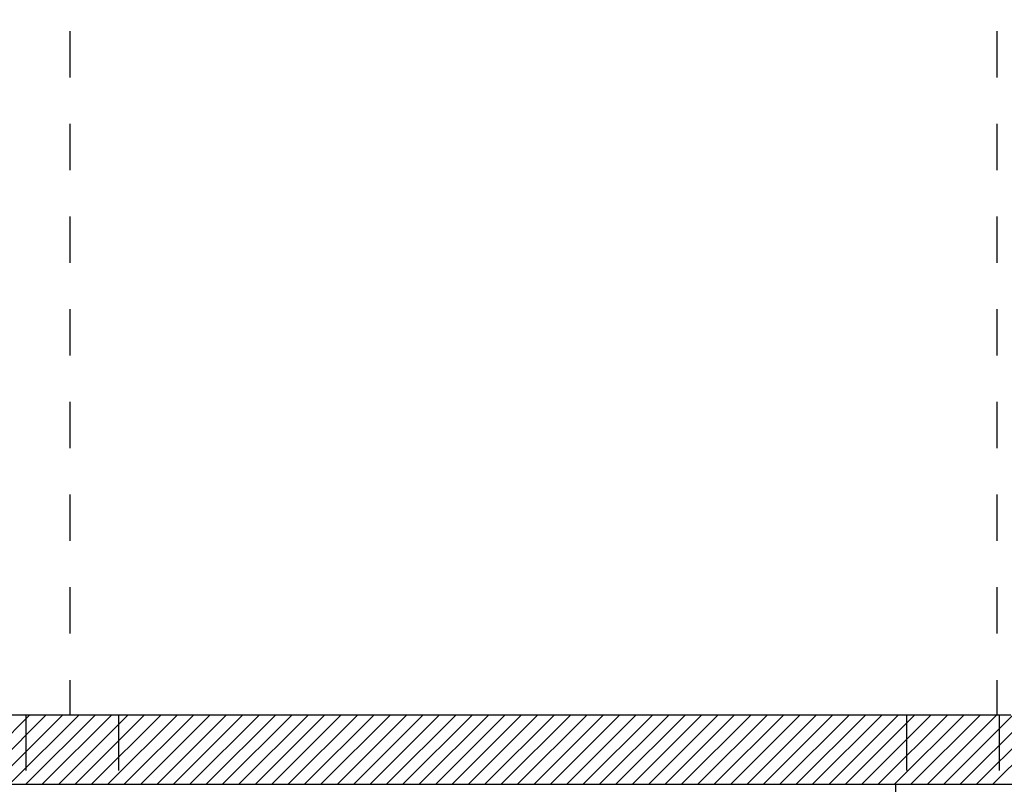
# Model space of a CAD drawing. Units: millimetres. Extents: x -7449 to -7320, y -13376 to -13282.
# Drawn here: x -7408 to -7403, y -13373 to -13369 of the extents above; entities that cross this region are included whole.
import ezdxf

# ---------------------------------------------------------------- set-up
doc = ezdxf.new("R2010")
doc.units = ezdxf.units.MM
doc.header["$LTSCALE"] = 2
doc.linetypes.add('LINEA15', pattern=[0.2, 0.12, -0.08])
doc.linetypes.add('TRATTEGGIATA', pattern=[0.2, 0.1, -0.1])
doc.layers.add('03-MURATURE', color=7, linetype='Continuous')
doc.layers.add('SCALE-ASCENSORI', color=1, linetype='Continuous')

msp = doc.modelspace()

# ---------------------------------------------------------------- linework, layer by layer
at = {"layer": '03-MURATURE', "linetype": 'Continuous'}
for p, q in [((-7411.4809, -13372.214), (-7403.3509, -13372.214)), ((-7407.8834, -13372.514), (-7407.5834, -13372.214)), ((-7407.5126, -13372.214), (-7407.8126, -13372.514)), ((-7407.7419, -13372.514), (-7407.4419, -13372.214)), ((-7407.3712, -13372.214), (-7407.6712, -13372.514)), ((-7407.6005, -13372.514), (-7407.3005, -13372.214)), ((-7407.2298, -13372.214), (-7407.5298, -13372.514)), ((-7407.4591, -13372.514), (-7407.1591, -13372.214)), ((-7407.0884, -13372.214), (-7407.3884, -13372.514)), ((-7407.3177, -13372.514), (-7407.0177, -13372.214)), ((-7406.947, -13372.214), (-7407.247, -13372.514)), ((-7407.1763, -13372.514), (-7406.8763, -13372.214)), ((-7406.8055, -13372.214), (-7407.1055, -13372.514)), ((-7407.0348, -13372.514), (-7406.7348, -13372.214)), ((-7406.6641, -13372.214), (-7406.9641, -13372.514)), ((-7406.8934, -13372.514), (-7406.5934, -13372.214)), ((-7406.5227, -13372.214), (-7406.8227, -13372.514)), ((-7406.752, -13372.514), (-7406.452, -13372.214)), ((-7406.3813, -13372.214), (-7406.6813, -13372.514)), ((-7406.6106, -13372.514), (-7406.3106, -13372.214)), ((-7406.2399, -13372.214), (-7406.5399, -13372.514)), ((-7406.4691, -13372.514), (-7406.1691, -13372.214)), ((-7406.0984, -13372.214), (-7406.3984, -13372.514)), ((-7406.3277, -13372.514), (-7406.0277, -13372.214)), ((-7405.957, -13372.214), (-7406.257, -13372.514)), ((-7406.1863, -13372.514), (-7405.8863, -13372.214)), ((-7405.8156, -13372.214), (-7406.1156, -13372.514)), ((-7406.0449, -13372.514), (-7405.7449, -13372.214)), ((-7405.6742, -13372.214), (-7405.9742, -13372.514)), ((-7405.9035, -13372.514), (-7405.6035, -13372.214)), ((-7405.5327, -13372.214), (-7405.8327, -13372.514)), ((-7405.762, -13372.514), (-7405.462, -13372.214)), ((-7405.3913, -13372.214), (-7405.6913, -13372.514)), ((-7405.6206, -13372.514), (-7405.3206, -13372.214)), ((-7405.2499, -13372.214), (-7405.5499, -13372.514)), ((-7405.4792, -13372.514), (-7405.1792, -13372.214)), ((-7405.1085, -13372.214), (-7405.4085, -13372.514)), ((-7405.3378, -13372.514), (-7405.0378, -13372.214)), ((-7404.9671, -13372.214), (-7405.2671, -13372.514)), ((-7405.1964, -13372.514), (-7404.8964, -13372.214)), ((-7404.8256, -13372.214), (-7405.1256, -13372.514)), ((-7405.0549, -13372.514), (-7404.7549, -13372.214)), ((-7404.6842, -13372.214), (-7404.9842, -13372.514)), ((-7404.9135, -13372.514), (-7404.6135, -13372.214)), ((-7404.5428, -13372.214), (-7404.8428, -13372.514)), ((-7404.7721, -13372.514), (-7404.4721, -13372.214)), ((-7404.4014, -13372.214), (-7404.7014, -13372.514)), ((-7404.6307, -13372.514), (-7404.3307, -13372.214)), ((-7404.26, -13372.214), (-7404.56, -13372.514)), ((-7404.4892, -13372.514), (-7404.1892, -13372.214)), ((-7404.1185, -13372.214), (-7404.4185, -13372.514)), ((-7404.3478, -13372.514), (-7404.0478, -13372.214)), ((-7403.9771, -13372.214), (-7404.2771, -13372.514)), ((-7404.2064, -13372.514), (-7403.9064, -13372.214)), ((-7403.8357, -13372.214), (-7404.1357, -13372.514)), ((-7404.065, -13372.514), (-7403.765, -13372.214)), ((-7403.6943, -13372.214), (-7403.9943, -13372.514)), ((-7403.9236, -13372.514), (-7403.6236, -13372.214)), ((-7403.5528, -13372.214), (-7403.8528, -13372.514)), ((-7403.7821, -13372.514), (-7403.4821, -13372.214)), ((-7403.4114, -13372.214), (-7403.7114, -13372.514)), ((-7403.6407, -13372.514), (-7403.3407, -13372.214)), ((-7403.27, -13372.214), (-7403.57, -13372.514)), ((-7403.4993, -13372.514), (-7403.1993, -13372.214)), ((-7403.1286, -13372.214), (-7403.4286, -13372.514)), ((-7411.4809, -13372.514), (-7403.1009, -13372.514)), ((-7403.8469, -13374.12, 1), (-7403.8469, -13372.514, 1))]:
    msp.add_line(p, q, dxfattribs=at)
at = {"layer": '03-MURATURE', "linetype": 'LINEA15'}
for p, q in [((-7407.6009, -13372.214), (-7407.6009, -13372.514)), ((-7407.6009, -13372.214), (-7407.2009, -13372.214)), ((-7407.2009, -13372.214), (-7407.2009, -13372.514)), ((-7403.8009, -13372.214), (-7403.8009, -13372.514)), ((-7403.8009, -13372.214), (-7403.4009, -13372.214)), ((-7403.4009, -13372.214), (-7403.4009, -13372.514)), ((-7403.8009, -13372.514), (-7403.4009, -13372.514))]:
    msp.add_line(p, q, dxfattribs=at)
at = {"layer": 'SCALE-ASCENSORI', "color": 7, "linetype": 'TRATTEGGIATA'}
for p, q in [((-7407.4117, -13362.864), (-7407.4117, -13372.214)), ((-7403.4117, -13362.864), (-7403.4117, -13372.214))]:
    msp.add_line(p, q, dxfattribs=at)

doc.saveas('drawing.dxf')
